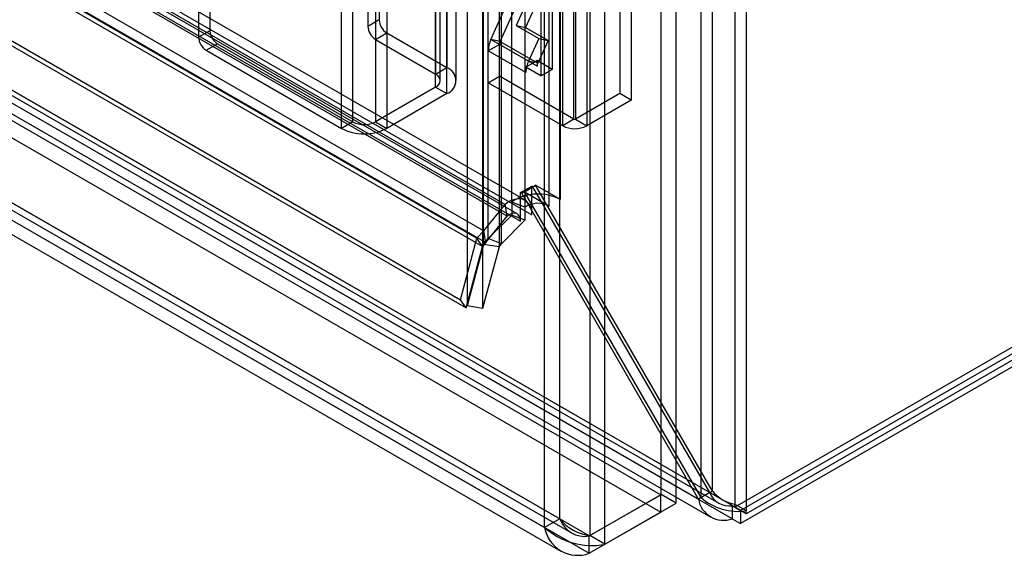
# Model space of a CAD drawing. Units: millimetres. Extents: x 0 to 420, y 0 to 297.
# Drawn here: x 344 to 353, y 88 to 93 of the extents above; entities that cross this region are included whole.
import ezdxf

# ---------------------------------------------------------------- set-up
doc = ezdxf.new("R2010")
doc.units = ezdxf.units.MM

msp = doc.modelspace()

# ---------------------------------------------------------------- linework, layer by layer
at = {"color": 7, "linetype": 'Continuous', "lineweight": 25}
for p, q in [((350.738, 185.8088), (350.738, 88.1268)), ((350.5259, 88.2493), (350.5259, 185.6863)), ((350.8441, 185.7475), (350.8441, 88.0656)), ((350.4198, 88.1881), (350.4198, 185.6251)), ((349.3733, 184.987), (349.3733, 87.8302)), ((349.0905, 87.9877), (349.0905, 184.8294)), ((349.5147, 87.7485), (349.5147, 184.9053)), ((348.949, 87.906), (348.949, 184.7478)), ((348.6404, 90.9692), (348.6404, 184.5684)), ((349.0983, 90.9923), (349.0983, 184.5916)), ((348.3755, 90.5693), (348.3755, 184.4952)), ((348.4196, 90.6264), (348.4196, 184.547)), ((348.5204, 184.4727), (348.5204, 90.5469)), ((348.5424, 90.5767), (348.5424, 184.4974)), ((348.7633, 184.5188), (348.7633, 90.9195)), ((348.9922, 90.9311), (348.9922, 184.5303)), ((348.2207, 184.4066), (348.2207, 89.9908)), ((348.3656, 184.3842), (348.3656, 89.9684)), ((348.0298, 184.0943), (348.0298, 92.2334)), ((347.9237, 184.033), (347.9237, 92.1722)), ((347.9237, 92.0497), (347.9237, 183.9106)), ((347.9677, 92.111), (347.9677, 183.9718)), ((348.1177, 92.111), (348.1177, 183.9718)), ((348.0298, 91.9885), (348.0298, 183.8493)), ((347.1459, 91.7232), (347.1459, 183.584)), ((347.358, 183.584), (347.358, 91.7232)), ((347.0398, 91.6619), (347.0398, 183.5228)), ((347.4641, 183.5228), (347.4641, 91.6619)), ((281.7416, 129.5309), (348.5788, 90.9467)), ((348.7656, 90.9865), (281.9285, 129.5708)), ((348.5972, 90.8367), (281.7601, 129.4209)), ((348.6906, 90.8566), (281.8535, 129.4409)), ((281.9906, 129.4334), (348.8278, 90.8491)), ((281.4074, 129.3597), (348.3768, 90.6991)), ((281.8845, 129.3722), (348.7217, 90.7879)), ((281.3336, 129.2933), (348.3122, 90.6274)), ((348.3652, 90.5519), (281.3866, 129.2178)), ((281.4258, 129.2498), (348.3953, 90.5891)), ((280.7552, 128.9601), (348.158, 90.0493)), ((280.8082, 128.8847), (348.2111, 89.9739)), ((280.3176, 128.7507), (350.5008, 88.2348)), ((350.7129, 88.1123), (280.3176, 128.7507)), ((350.3947, 88.1736), (280.2115, 128.6895)), ((280.2956, 128.7126), (350.5849, 88.1355)), ((280.0465, 128.6215), (350.04, 88.2151)), ((280.2206, 128.5827), (350.5099, 88.0056)), ((350.7129, 87.9898), (280.3176, 128.6282)), ((280.0465, 128.4582), (350.04, 88.0517)), ((279.343, 128.1844), (349.2001, 87.8567)), ((279.3697, 128.2366), (349.0905, 87.9877)), ((349.3683, 87.8273), (279.3747, 128.2337)), ((279.2283, 128.155), (348.949, 87.906)), ((279.2429, 128.0112), (349.1001, 87.6835)), ((279.3747, 128.0704), (349.3683, 87.664)), ((377.3959, 103.4871), (350.738, 88.0978)), ((377.6081, 103.5484), (350.791, 88.0672)), ((377.6081, 103.4259), (350.791, 87.9447)), ((377.502, 103.4259), (350.8441, 88.0366)), ((345.6963, 95.9148), (345.6963, 92.5192)), ((345.8024, 95.976), (345.8024, 92.5804)), ((350.045, 88.2179), (350.045, 94.4995)), ((350.1865, 88.1363), (350.1865, 94.4179)), ((349.1187, 91.6866), (349.1187, 94.3404)), ((349.2248, 91.7478), (349.2248, 94.4016)), ((349.2389, 94.4016), (349.2389, 91.7478)), ((349.345, 94.3404), (349.345, 91.6866)), ((347.3934, 94.0764), (347.3934, 92.6824)), ((347.2873, 94.0152), (347.2873, 92.6212)), ((349.6561, 93.2992), (349.6561, 91.9887)), ((349.7622, 93.238), (349.7622, 91.9275)), ((348.4443, 92.4988), (348.6904, 93.0467)), ((348.5312, 92.4787), (348.7772, 93.0266)), ((348.8318, 92.965), (348.6817, 92.6309)), ((348.9187, 92.9449), (348.7686, 92.6108)), ((349.0197, 92.9686), (349.0197, 92.2173)), ((348.9137, 92.9073), (348.9137, 92.1561)), ((347.3934, 92.6824), (347.2873, 92.6212)), ((345.8024, 92.5804), (345.6963, 92.5192)), ((347.358, 92.4987), (347.4641, 92.56)), ((347.4641, 92.56), (348.0298, 92.2334)), ((348.6817, 92.6309), (348.8938, 92.5085)), ((348.6817, 92.6309), (348.7686, 92.6108)), ((348.7686, 92.6108), (348.9807, 92.4884)), ((347.358, 92.4987), (347.9237, 92.1722)), ((348.5312, 92.4787), (348.4443, 92.4988)), ((348.7978, 92.2947), (348.4443, 92.4988)), ((348.5312, 92.4787), (348.8847, 92.2746)), ((348.8938, 92.5085), (348.7978, 92.2947)), ((348.9807, 92.4884), (348.8847, 92.2746)), ((348.8938, 92.5085), (348.9807, 92.4884)), ((345.7671, 92.3967), (345.8731, 92.4579)), ((345.7671, 92.3967), (347.0398, 91.6619)), ((345.8731, 92.4579), (347.1459, 91.7232)), ((348.5248, 92.4516), (348.4187, 92.3904)), ((348.4187, 92.0907), (348.4187, 92.3904)), ((348.7723, 92.1863), (348.4187, 92.3904)), ((348.5248, 92.152), (348.5248, 92.4516)), ((348.8783, 92.2475), (348.5248, 92.4516)), ((348.85, 92.2826), (348.7795, 92.2419)), ((348.85, 92.2826), (348.7978, 92.2947)), ((348.8783, 92.299), (348.85, 92.2826)), ((348.8783, 92.299), (348.8783, 92.2761)), ((349.0197, 92.2173), (348.8783, 92.299)), ((348.8783, 92.2761), (348.8783, 92.2475)), ((348.8847, 92.2746), (348.8783, 92.2761)), ((347.9237, 92.1722), (348.0298, 92.2334)), ((348.7795, 92.2419), (348.7723, 92.2378)), ((348.7723, 92.2378), (348.7723, 92.1863)), ((348.9137, 92.1561), (348.7723, 92.2378)), ((348.9137, 92.1561), (349.0197, 92.2173)), ((348.4187, 92.0907), (348.5248, 92.152)), ((349.1187, 91.6866), (348.4187, 92.0907)), ((349.2248, 91.7478), (348.5248, 92.152)), ((347.9237, 92.0497), (347.358, 91.7232)), ((347.9237, 92.0497), (348.0298, 91.9885)), ((348.0298, 91.9885), (347.4641, 91.6619)), ((349.6561, 91.9887), (349.2389, 91.7478)), ((349.7622, 91.9275), (349.345, 91.6866)), ((349.7622, 91.9275), (349.6561, 91.9887)), ((347.1459, 91.7232), (347.0398, 91.6619)), ((347.358, 91.7232), (347.4641, 91.6619)), ((349.2248, 91.7478), (349.1187, 91.6866)), ((349.2389, 91.7478), (349.345, 91.6866)), ((348.7217, 91.0583), (348.8278, 91.1195)), ((348.733, 91.0517), (348.8391, 91.113)), ((348.7581, 91.0662), (348.8642, 91.1274)), ((348.8278, 90.8491), (348.8278, 91.1195)), ((348.8391, 91.113), (348.8278, 91.1195)), ((350.5008, 88.2348), (348.8391, 91.113)), ((349.0983, 90.9923), (348.8642, 91.1274)), ((350.5259, 88.2493), (348.8642, 91.1274)), ((348.7217, 91.0001), (348.7217, 91.0583)), ((348.733, 91.0517), (348.7217, 91.0583)), ((348.7217, 90.7879), (348.7217, 91.0001)), ((350.3947, 88.1736), (348.733, 91.0517)), ((348.7581, 91.0662), (348.8085, 91.0371)), ((350.4198, 88.1881), (348.7581, 91.0662)), ((348.8085, 91.0371), (348.9922, 90.9311)), ((348.3768, 90.6991), (348.5788, 90.9467)), ((348.5972, 90.8367), (348.5788, 90.9467)), ((348.6404, 90.9692), (348.6404, 90.8467)), ((348.7633, 90.9195), (348.6404, 90.9692)), ((348.7633, 90.9195), (348.7633, 90.797)), ((348.3953, 90.5891), (348.5972, 90.8367)), ((348.6404, 90.8467), (348.4196, 90.6264)), ((348.7633, 90.797), (348.5424, 90.5767)), ((348.7633, 90.797), (348.6404, 90.8467)), ((348.158, 90.0493), (348.3122, 90.6274)), ((348.3768, 90.6991), (348.3122, 90.6274)), ((348.3652, 90.5519), (348.3122, 90.6274)), ((348.3755, 90.5693), (348.4196, 90.6264)), ((348.3953, 90.5891), (348.3768, 90.6991)), ((348.5424, 90.5767), (348.4196, 90.6264)), ((348.2111, 89.9739), (348.3652, 90.5519)), ((348.3755, 90.5693), (348.2207, 89.9908)), ((348.3953, 90.5891), (348.3652, 90.5519)), ((348.5204, 90.5469), (348.3656, 89.9684)), ((348.5204, 90.5469), (348.3755, 90.5693)), ((348.5204, 90.5469), (348.5424, 90.5767)), ((348.2111, 89.9739), (348.158, 90.0493)), ((348.3656, 89.9684), (348.2207, 89.9908)), ((349.3683, 87.8273), (350.04, 88.2151)), ((349.3733, 87.8302), (350.045, 88.2179)), ((350.04, 88.0517), (350.04, 88.2151)), ((350.1865, 88.1363), (350.045, 88.2179)), ((350.5008, 88.2348), (350.3947, 88.1736)), ((350.5259, 88.2493), (350.4198, 88.1881)), ((349.5147, 87.7485), (350.1865, 88.1363)), ((350.7129, 88.1123), (350.791, 88.0672)), ((350.7129, 88.1123), (350.7129, 87.9898)), ((350.738, 88.0978), (350.738, 88.1268)), ((350.738, 88.1268), (350.8441, 88.0656)), ((349.3683, 87.664), (350.04, 88.0517)), ((350.8441, 88.0366), (350.738, 88.0978)), ((350.791, 88.0672), (350.791, 87.9447)), ((350.8441, 88.0366), (350.8441, 88.0656)), ((349.0905, 87.9877), (348.949, 87.906)), ((350.7129, 87.9898), (350.791, 87.9447)), ((349.3683, 87.664), (349.3683, 87.8273)), ((349.5147, 87.7485), (349.3733, 87.8302))]:
    msp.add_line(p, q, dxfattribs=at)
at = {"color": 7, "linetype": 'Continuous', "lineweight": 25, "flags": 128}
msp.add_lwpolyline([(348.7217, 90.7879), (348.7192, 90.813), (348.7118, 90.8339), (348.6998, 90.8498), (348.6838, 90.8599), (348.6646, 90.8636), (348.6431, 90.8608), (348.6203, 90.8517), (348.5972, 90.8367)], dxfattribs=at)
at = {"color": 7, "linetype": 'Continuous', "lineweight": 25}
for centre, radius, start, end in [((347.5469, 92.6894), 0.1537, 182.60548, 237.39452), ((345.9559, 92.5874), 0.1537, 182.60548, 237.39452), ((347.4409, 92.6282), 0.1537, 182.60548, 237.39452), ((345.8499, 92.5262), 0.1537, 182.60548, 237.39452), ((348.6893, 92.3838), 0.2707, 154.852, 178.60507), ((348.5924, 92.4499), 0.0677, 154.852, 178.60507), ((349.0817, 92.1663), 0.3115, 155.67134, 165.96241), ((348.946, 92.2458), 0.0677, 154.852, 178.60507), ((347.9833, 92.111), 0.131, 290.78342, 69.21658), ((349.0061, 92.1842), 0.2339, 165.72472, 179.50522), ((347.9005, 92.111), 0.0655, 290.78342, 69.21658), ((347.252, 91.9279), 0.2306, 242.60967, 297.39033), ((349.2319, 91.7615), 0.0154, 242.60967, 297.39033), ((347.252, 92.0713), 0.4611, 242.60967, 297.39033), ((349.2319, 91.905), 0.2459, 242.60967, 297.39033), ((348.7197, 90.7875), 0.2125, 89.45719, 131.52141), ((348.8517, 90.6884), 0.3513, 97.05652, 126.96269), ((348.6975, 90.8704), 0.1319, 350.74812, 79.45322), ((348.8867, 90.5833), 0.4605, 62.64283, 99.7711), ((348.8874, 90.7347), 0.2226, 61.90196, 123.88071), ((350.6826, 88.3048), 0.1949, 201.05812, 278.9392), ((350.7932, 88.4673), 0.3449, 219.1992, 260.79811), ((350.63, 88.2136), 0.2387, 189.66638, 290.32825), ((350.7608, 88.5731), 0.5143, 228.47294, 279.32117), ((349.4352, 88.2741), 0.4482, 219.71148, 262.0557), ((349.326, 88.0748), 0.2512, 200.30439, 279.69278), ((349.3936, 88.4079), 0.6705, 228.46705, 280.40961), ((349.2606, 87.9616), 0.3165, 190.11064, 289.88385)]:
    msp.add_arc(centre, radius, start, end, dxfattribs=at)

doc.saveas('drawing.dxf')
